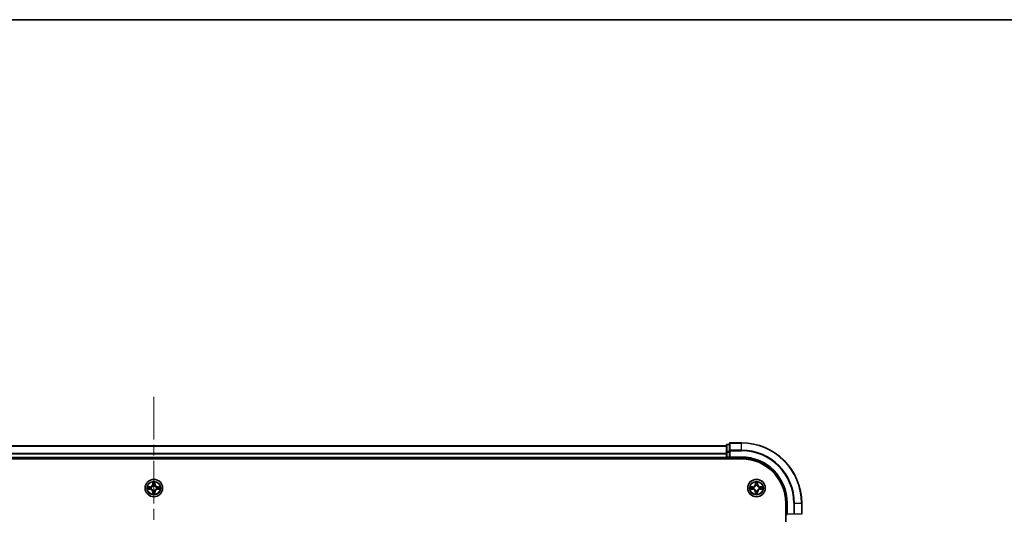
# Model space of a CAD drawing. Units: millimetres. Extents: x 0 to 10031, y 0 to 1826.
# Drawn here: x 1996 to 2323, y 1662 to 1826 of the extents above; entities that cross this region are included whole.
import ezdxf

# ---------------------------------------------------------------- set-up
doc = ezdxf.new("R2010")
doc.units = ezdxf.units.MM
doc.header["$LTSCALE"] = 2.5
doc.linetypes.add('CHAIN', pattern=[0.3543, 0.2362, -0.0295, 0.0591, -0.0295])
for name, color, linetype, lineweight in [('Border (ISO)', 7, 'Continuous', 35), ('Centerline (ISO)', 131, 'Continuous', 18), ('Visible (ISO)', 7, 'Continuous', 35), ('Visible Narrow (ISO)', 7, 'Continuous', 25)]:
    doc.layers.add(name, color=color, linetype=linetype, lineweight=lineweight)

# ---------------------------------------------------------------- blocks, each defined once
blk = doc.blocks.new('図面枠 tk図枠')
at = {"layer": 'Border (ISO)'}
blk.add_line((14.5, 289), (405.5, 289), dxfattribs=at)

msp = doc.modelspace()

# ---------------------------------------------------------------- linework, layer by layer
at = {"layer": 'Centerline (ISO)', "linetype": 'CHAIN', "ltscale": 23.990969}
msp.add_line((2040.4928, 1701.3366), (2040.4928, 1240.8366), dxfattribs=at)
at = {"layer": 'Visible (ISO)'}
for p, q in [((1850.4928, 1685.0866), (2230.4928, 1685.0866)), ((2230.4928, 1685.2866), (2230.4928, 1683.0452)), ((2230.4928, 1683.0452), (2230.4928, 1681.3866)), ((2231.4928, 1685.5866), (2230.7928, 1685.5866)), ((2231.4928, 1685.7866), (2231.4928, 1683.446)), ((2231.4928, 1683.446), (2231.4928, 1683.0452)), ((2231.4928, 1681.3866), (2231.4928, 1683.0452)), ((2235.4928, 1686.0866), (2231.7928, 1686.0866)), ((1845.4928, 1680.7866), (2235.4928, 1680.7866)), ((1850.4928, 1681.0866), (2230.4928, 1681.0866)), ((2230.4928, 1681.0866), (2230.4928, 1681.3866)), ((2230.4928, 1681.0866), (2230.4928, 1680.7866)), ((2230.7928, 1681.0866), (2231.4928, 1681.0866)), ((2231.4928, 1681.0866), (2231.7928, 1681.3866)), ((2231.4928, 1681.3866), (2231.4928, 1681.0866)), ((2231.4928, 1681.0866), (2235.4928, 1681.0866)), ((2250.1928, 1666.0866), (2250.1928, 1276.0866)), ((2250.4928, 1666.0866), (2250.4928, 1662.0866)), ((2255.4928, 1662.3866), (2255.4928, 1666.0866))]:
    msp.add_line(p, q, dxfattribs=at)
for centre in [(2040.4928, 1671.0866), (2240.4928, 1671.0866)]:
    msp.add_circle(centre, 2.9, dxfattribs=at)
for centre, radius, start, end in [((2230.7928, 1685.2866), 0.3, 90, 180), ((2231.7928, 1685.7866), 0.3, 90, 180), ((2235.4928, 1666.0866), 20, 0, 90), ((2230.7928, 1681.3866), 0.3, 180, 270), ((2235.4928, 1666.0866), 15, 0, 90), ((2235.4928, 1666.0866), 14.7, 0, 90), ((2040.4928, 1671.0866), 1.2295, 169.186733, 169.187283), ((2040.4928, 1671.0866), 1.2295, 190.812717, 190.813267), ((2040.4928, 1671.0866), 1.2295, 167.061604, 167.063405), ((2040.4928, 1671.0866), 1.2295, 192.936595, 192.938396), ((2040.4928, 1671.0866), 1.2295, 102.936595, 102.938396), ((2040.4928, 1671.0866), 1.2295, 257.061604, 257.063405), ((2040.4928, 1671.0866), 1.2295, 100.812717, 100.813267), ((2040.4928, 1671.0866), 1.2295, 259.186733, 259.187283), ((2040.4928, 1671.0866), 1.2295, 79.186733, 79.187283), ((2040.4928, 1671.0866), 1.2295, 280.812717, 280.813267), ((2040.4928, 1671.0866), 1.2295, 77.061604, 77.063405), ((2040.4928, 1671.0866), 1.2295, 282.936595, 282.938396), ((2040.4928, 1671.0866), 1.2295, 12.936595, 12.938396), ((2040.4928, 1671.0866), 1.2295, 347.061604, 347.063405), ((2040.4928, 1671.0866), 1.2295, 10.812717, 10.813267), ((2040.4928, 1671.0866), 1.2295, 349.186733, 349.187283), ((2240.4928, 1671.0866), 1.2295, 169.186733, 169.187283), ((2240.4928, 1671.0866), 1.2295, 190.812717, 190.813267), ((2240.4928, 1671.0866), 1.2295, 167.061604, 167.063405), ((2240.4928, 1671.0866), 1.2295, 192.936595, 192.938396), ((2240.4928, 1671.0866), 1.2295, 102.936595, 102.938396), ((2240.4928, 1671.0866), 1.2295, 257.061604, 257.063405), ((2240.4928, 1671.0866), 1.2295, 100.812717, 100.813267), ((2240.4928, 1671.0866), 1.2295, 259.186733, 259.187283), ((2240.4928, 1671.0866), 1.2295, 79.186733, 79.187283), ((2240.4928, 1671.0866), 1.2295, 280.812717, 280.813267), ((2240.4928, 1671.0866), 1.2295, 77.061604, 77.063405), ((2240.4928, 1671.0866), 1.2295, 282.936595, 282.938396), ((2240.4928, 1671.0866), 1.2295, 12.936595, 12.938396), ((2240.4928, 1671.0866), 1.2295, 347.061604, 347.063405), ((2240.4928, 1671.0866), 1.2295, 10.812717, 10.813267), ((2240.4928, 1671.0866), 1.2295, 349.186733, 349.187283)]:
    msp.add_arc(centre, radius, start, end, dxfattribs=at)
for points, knots in [([(2040.1922, 1672.8453), (2040.1902, 1672.9266), (2040.1442, 1673.0178), (2040.1032, 1673.1074), (2040.1028, 1673.1083), (2040.1023, 1673.1093)], [0, 0, 0, 0, 0.0320559737, 0.0320559737, 0.0323943032, 0.0323943032, 0.0323943032, 0.0323943032]), ([(2040.1023, 1673.1093), (2040.1026, 1673.1082), (2040.1028, 1673.1072), (2040.1049, 1673.0968), (2040.1069, 1673.0874), (2040.1089, 1673.078)], [-0.03239430317, -0.03239430317, -0.03239430317, -0.03239430317, -0.03205597372, -0.03205597372, -0.02897275834, -0.02897275834, -0.02897275834, -0.02897275834]), ([(2040.8832, 1673.1093), (2040.8828, 1673.1083), (2040.8824, 1673.1074), (2040.8816, 1673.1058), (2040.8813, 1673.1051), (2040.881, 1673.1045)], [-0.000338329447, -0.000338329447, -0.000338329447, -0.000338329447, 0, 0, 0.000241517914, 0.000241517914, 0.000241517914, 0.000241517914]), ([(2040.8821, 1673.1041), (2040.8823, 1673.1048), (2040.8824, 1673.1055), (2040.8828, 1673.1072), (2040.883, 1673.1082), (2040.8832, 1673.1093)], [-0.000230599076, -0.000230599076, -0.000230599076, -0.000230599076, 0, 0, 0.000338329447, 0.000338329447, 0.000338329447, 0.000338329447]), ([(2240.1922, 1672.8453), (2240.1902, 1672.9266), (2240.1442, 1673.0178), (2240.1032, 1673.1074), (2240.1028, 1673.1083), (2240.1023, 1673.1093)], [0, 0, 0, 0, 0.0320559737, 0.0320559737, 0.0323943032, 0.0323943032, 0.0323943032, 0.0323943032]), ([(2240.1023, 1673.1093), (2240.1026, 1673.1082), (2240.1028, 1673.1072), (2240.1049, 1673.0968), (2240.1069, 1673.0874), (2240.1089, 1673.078)], [-0.03239430317, -0.03239430317, -0.03239430317, -0.03239430317, -0.03205597372, -0.03205597372, -0.02897275834, -0.02897275834, -0.02897275834, -0.02897275834]), ([(2240.8832, 1673.1093), (2240.8828, 1673.1083), (2240.8824, 1673.1074), (2240.8816, 1673.1058), (2240.8813, 1673.1051), (2240.881, 1673.1045)], [-0.000338329447, -0.000338329447, -0.000338329447, -0.000338329447, 0, 0, 0.000241517914, 0.000241517914, 0.000241517914, 0.000241517914]), ([(2240.8821, 1673.1041), (2240.8823, 1673.1048), (2240.8824, 1673.1055), (2240.8828, 1673.1072), (2240.883, 1673.1082), (2240.8832, 1673.1093)], [-0.000230599076, -0.000230599076, -0.000230599076, -0.000230599076, 0, 0, 0.000338329447, 0.000338329447, 0.000338329447, 0.000338329447]), ([(2038.4753, 1671.4759), (2038.4746, 1671.4761), (2038.4738, 1671.4762), (2038.4721, 1671.4766), (2038.4711, 1671.4768), (2038.4701, 1671.477)], [-0.000230599076, -0.000230599076, -0.000230599076, -0.000230599076, 0, 0, 0.000338329447, 0.000338329447, 0.000338329447, 0.000338329447]), ([(2038.4701, 1671.477), (2038.471, 1671.4766), (2038.4719, 1671.4761), (2038.4735, 1671.4754), (2038.4742, 1671.4751), (2038.4749, 1671.4748)], [-0.000338329447, -0.000338329447, -0.000338329447, -0.000338329447, 0, 0, 0.000241517914, 0.000241517914, 0.000241517914, 0.000241517914]), ([(2038.7341, 1670.786), (2038.6527, 1670.784), (2038.5615, 1670.738), (2038.4719, 1670.697), (2038.471, 1670.6965), (2038.4701, 1670.6961)], [0, 0, 0, 0, 0.0320559737, 0.0320559737, 0.0323943032, 0.0323943032, 0.0323943032, 0.0323943032]), ([(2038.4701, 1670.6961), (2038.4711, 1670.6963), (2038.4721, 1670.6965), (2038.4825, 1670.6987), (2038.4919, 1670.7007), (2038.5014, 1670.7027)], [-0.03239430317, -0.03239430317, -0.03239430317, -0.03239430317, -0.03205597372, -0.03205597372, -0.02897275834, -0.02897275834, -0.02897275834, -0.02897275834]), ([(2042.2515, 1671.3871), (2042.3329, 1671.3891), (2042.4241, 1671.4351), (2042.5136, 1671.4761), (2042.5146, 1671.4766), (2042.5155, 1671.477)], [0, 0, 0, 0, 0.0320559737, 0.0320559737, 0.0323943032, 0.0323943032, 0.0323943032, 0.0323943032]), ([(2042.5155, 1671.477), (2042.5145, 1671.4768), (2042.5134, 1671.4766), (2042.503, 1671.4744), (2042.4936, 1671.4724), (2042.4842, 1671.4704)], [-0.03239430317, -0.03239430317, -0.03239430317, -0.03239430317, -0.03205597372, -0.03205597372, -0.02897275834, -0.02897275834, -0.02897275834, -0.02897275834]), ([(2042.5103, 1670.6972), (2042.511, 1670.6971), (2042.5117, 1670.6969), (2042.5134, 1670.6965), (2042.5145, 1670.6963), (2042.5155, 1670.6961)], [-0.000230599076, -0.000230599076, -0.000230599076, -0.000230599076, 0, 0, 0.000338329447, 0.000338329447, 0.000338329447, 0.000338329447]), ([(2042.5155, 1670.6961), (2042.5146, 1670.6965), (2042.5136, 1670.697), (2042.512, 1670.6977), (2042.5114, 1670.698), (2042.5107, 1670.6983)], [-0.000338329447, -0.000338329447, -0.000338329447, -0.000338329447, 0, 0, 0.000241517914, 0.000241517914, 0.000241517914, 0.000241517914]), ([(2238.4753, 1671.4759), (2238.4746, 1671.4761), (2238.4738, 1671.4762), (2238.4721, 1671.4766), (2238.4711, 1671.4768), (2238.4701, 1671.477)], [-0.000230599076, -0.000230599076, -0.000230599076, -0.000230599076, 0, 0, 0.000338329447, 0.000338329447, 0.000338329447, 0.000338329447]), ([(2238.4701, 1671.477), (2238.471, 1671.4766), (2238.4719, 1671.4761), (2238.4735, 1671.4754), (2238.4742, 1671.4751), (2238.4749, 1671.4748)], [-0.000338329447, -0.000338329447, -0.000338329447, -0.000338329447, 0, 0, 0.000241517914, 0.000241517914, 0.000241517914, 0.000241517914]), ([(2238.7341, 1670.786), (2238.6527, 1670.784), (2238.5615, 1670.738), (2238.4719, 1670.697), (2238.471, 1670.6965), (2238.4701, 1670.6961)], [0, 0, 0, 0, 0.0320559737, 0.0320559737, 0.0323943032, 0.0323943032, 0.0323943032, 0.0323943032]), ([(2238.4701, 1670.6961), (2238.4711, 1670.6963), (2238.4721, 1670.6965), (2238.4825, 1670.6987), (2238.4919, 1670.7007), (2238.5014, 1670.7027)], [-0.03239430317, -0.03239430317, -0.03239430317, -0.03239430317, -0.03205597372, -0.03205597372, -0.02897275834, -0.02897275834, -0.02897275834, -0.02897275834]), ([(2242.2515, 1671.3871), (2242.3329, 1671.3891), (2242.4241, 1671.4351), (2242.5136, 1671.4761), (2242.5146, 1671.4766), (2242.5155, 1671.477)], [0, 0, 0, 0, 0.0320559737, 0.0320559737, 0.0323943032, 0.0323943032, 0.0323943032, 0.0323943032]), ([(2242.5155, 1671.477), (2242.5145, 1671.4768), (2242.5134, 1671.4766), (2242.503, 1671.4744), (2242.4936, 1671.4724), (2242.4842, 1671.4704)], [-0.03239430317, -0.03239430317, -0.03239430317, -0.03239430317, -0.03205597372, -0.03205597372, -0.02897275834, -0.02897275834, -0.02897275834, -0.02897275834]), ([(2242.5103, 1670.6972), (2242.511, 1670.6971), (2242.5117, 1670.6969), (2242.5134, 1670.6965), (2242.5145, 1670.6963), (2242.5155, 1670.6961)], [-0.000230599076, -0.000230599076, -0.000230599076, -0.000230599076, 0, 0, 0.000338329447, 0.000338329447, 0.000338329447, 0.000338329447]), ([(2242.5155, 1670.6961), (2242.5146, 1670.6965), (2242.5136, 1670.697), (2242.512, 1670.6977), (2242.5114, 1670.698), (2242.5107, 1670.6983)], [-0.000338329447, -0.000338329447, -0.000338329447, -0.000338329447, 0, 0, 0.000241517914, 0.000241517914, 0.000241517914, 0.000241517914]), ([(2040.1034, 1669.069), (2040.1033, 1669.0683), (2040.1031, 1669.0676), (2040.1028, 1669.0659), (2040.1026, 1669.0649), (2040.1023, 1669.0638)], [-0.000230599076, -0.000230599076, -0.000230599076, -0.000230599076, 0, 0, 0.000338329447, 0.000338329447, 0.000338329447, 0.000338329447]), ([(2040.1023, 1669.0638), (2040.1028, 1669.0648), (2040.1032, 1669.0657), (2040.1039, 1669.0673), (2040.1042, 1669.068), (2040.1046, 1669.0686)], [-0.000338329447, -0.000338329447, -0.000338329447, -0.000338329447, 0, 0, 0.000241517914, 0.000241517914, 0.000241517914, 0.000241517914]), ([(2040.7933, 1669.3278), (2040.7954, 1669.2465), (2040.8413, 1669.1553), (2040.8824, 1669.0657), (2040.8828, 1669.0648), (2040.8832, 1669.0638)], [0, 0, 0, 0, 0.0320559737, 0.0320559737, 0.0323943032, 0.0323943032, 0.0323943032, 0.0323943032]), ([(2040.8832, 1669.0638), (2040.883, 1669.0649), (2040.8828, 1669.0659), (2040.8806, 1669.0763), (2040.8786, 1669.0857), (2040.8767, 1669.0951)], [-0.03239430317, -0.03239430317, -0.03239430317, -0.03239430317, -0.03205597372, -0.03205597372, -0.02897275834, -0.02897275834, -0.02897275834, -0.02897275834]), ([(2240.1034, 1669.069), (2240.1033, 1669.0683), (2240.1031, 1669.0676), (2240.1028, 1669.0659), (2240.1026, 1669.0649), (2240.1023, 1669.0638)], [-0.000230599076, -0.000230599076, -0.000230599076, -0.000230599076, 0, 0, 0.000338329447, 0.000338329447, 0.000338329447, 0.000338329447]), ([(2240.1023, 1669.0638), (2240.1028, 1669.0648), (2240.1032, 1669.0657), (2240.1039, 1669.0673), (2240.1042, 1669.068), (2240.1046, 1669.0686)], [-0.000338329447, -0.000338329447, -0.000338329447, -0.000338329447, 0, 0, 0.000241517914, 0.000241517914, 0.000241517914, 0.000241517914]), ([(2240.7933, 1669.3278), (2240.7954, 1669.2465), (2240.8413, 1669.1553), (2240.8824, 1669.0657), (2240.8828, 1669.0648), (2240.8832, 1669.0638)], [0, 0, 0, 0, 0.0320559737, 0.0320559737, 0.0323943032, 0.0323943032, 0.0323943032, 0.0323943032]), ([(2240.8832, 1669.0638), (2240.883, 1669.0649), (2240.8828, 1669.0659), (2240.8806, 1669.0763), (2240.8786, 1669.0857), (2240.8767, 1669.0951)], [-0.03239430317, -0.03239430317, -0.03239430317, -0.03239430317, -0.03205597372, -0.03205597372, -0.02897275834, -0.02897275834, -0.02897275834, -0.02897275834])]:
    msp.add_open_spline(points, degree=3, knots=knots, dxfattribs=at)
for points in [[(2040.1089, 1673.078), (2040.1275, 1672.9894), (2040.1462, 1672.8996), (2040.1471, 1672.8189)], [(2240.1089, 1673.078), (2240.1275, 1672.9894), (2240.1462, 1672.8996), (2240.1471, 1672.8189)], [(2038.5014, 1670.7027), (2038.5899, 1670.7213), (2038.6798, 1670.7399), (2038.7604, 1670.7409)], [(2042.4842, 1671.4704), (2042.3956, 1671.4518), (2042.3058, 1671.4332), (2042.2252, 1671.4323)], [(2238.5014, 1670.7027), (2238.5899, 1670.7213), (2238.6798, 1670.7399), (2238.7604, 1670.7409)], [(2242.4842, 1671.4704), (2242.3956, 1671.4518), (2242.3058, 1671.4332), (2242.2252, 1671.4323)], [(2040.8767, 1669.0951), (2040.8581, 1669.1837), (2040.8394, 1669.2735), (2040.8385, 1669.3542)], [(2240.8767, 1669.0951), (2240.8581, 1669.1837), (2240.8394, 1669.2735), (2240.8385, 1669.3542)]]:
    msp.add_open_spline(points, degree=3, dxfattribs=at)
at = {"layer": 'Visible Narrow (ISO)'}
for p, q in [((1850.4928, 1685.0402), (2230.4928, 1685.0402)), ((2230.4928, 1683.0452), (2230.7928, 1683.0452)), ((2230.7928, 1685.5866), (2230.7928, 1685.517)), ((2230.7928, 1683.2757), (2230.7928, 1685.517)), ((2230.7928, 1685.517), (2231.4928, 1685.517)), ((2230.7928, 1683.2757), (2230.7928, 1683.0452)), ((2231.4928, 1683.2757), (2230.7928, 1683.2757)), ((2230.7928, 1681.3866), (2230.7928, 1683.0452)), ((2230.7928, 1683.0452), (2231.4928, 1683.0452)), ((2231.4928, 1683.446), (2231.7928, 1683.446)), ((2231.7928, 1686.0866), (2231.7928, 1686.017)), ((2231.7928, 1683.6765), (2231.7928, 1686.017)), ((2231.7928, 1686.017), (2235.4928, 1686.017)), ((2231.7928, 1683.6765), (2231.7928, 1683.446)), ((2235.4928, 1683.6765), (2231.7928, 1683.6765)), ((2231.7928, 1683.446), (2235.4928, 1683.446)), ((2231.7928, 1681.3866), (2231.7928, 1683.446)), ((2235.4928, 1686.017), (2235.4928, 1686.0866)), ((2235.4928, 1683.6765), (2235.4928, 1686.017)), ((2235.4928, 1683.6765), (2235.4928, 1683.446)), ((1850.4928, 1682.6465), (2230.4928, 1682.6465)), ((1850.4928, 1682.4929), (2230.4928, 1682.4929)), ((1850.4928, 1681.3866), (2230.4928, 1681.3866)), ((2230.4928, 1681.3866), (2230.7928, 1681.3866)), ((2230.7928, 1681.3866), (2230.7928, 1681.0866)), ((2231.4928, 1681.3866), (2230.7928, 1681.3866)), ((2230.7928, 1680.7866), (2230.7928, 1681.0866)), ((2235.4928, 1681.3866), (2231.7928, 1681.3866)), ((2235.4928, 1681.3866), (2235.4928, 1681.0866)), ((2040.1023, 1673.1093), (2040.0887, 1672.3298)), ((2040.8968, 1672.3298), (2040.8832, 1673.1093)), ((2240.1023, 1673.1093), (2240.0887, 1672.3298)), ((2240.8968, 1672.3298), (2240.8832, 1673.1093)), ((2039.2496, 1671.4906), (2038.4701, 1671.477)), ((2038.4701, 1670.6961), (2039.2496, 1670.6825)), ((2038.7604, 1671.4323), (2039.2505, 1671.4408)), ((2039.2505, 1670.7323), (2038.7604, 1670.7409)), ((2039.2517, 1671.3682), (2038.9498, 1671.4168)), ((2038.9498, 1670.7563), (2039.2517, 1670.8049)), ((2039.2505, 1671.4408), (2039.2496, 1671.4906)), ((2039.2505, 1670.7323), (2039.2496, 1670.6825)), ((2039.2505, 1671.4408), (2039.2517, 1671.3682)), ((2039.2505, 1670.7323), (2039.2517, 1670.8049)), ((2039.5559, 1671.3331), (2039.5765, 1671.3277)), ((2039.5765, 1670.8455), (2039.5559, 1670.84)), ((2040.1385, 1672.3289), (2040.0887, 1672.3298)), ((2040.1385, 1669.8442), (2040.0887, 1669.8434)), ((2040.0887, 1669.8434), (2040.1023, 1669.0638)), ((2040.1385, 1672.3289), (2040.1471, 1672.8189)), ((2040.1385, 1672.3289), (2040.2112, 1672.3276)), ((2040.1385, 1669.8442), (2040.2112, 1669.8455)), ((2040.1471, 1669.3542), (2040.1385, 1669.8442)), ((2040.1625, 1672.6295), (2040.2112, 1672.3276)), ((2040.2112, 1669.8455), (2040.1625, 1669.5436)), ((2040.2517, 1672.0028), (2040.2463, 1672.0235)), ((2040.2463, 1670.1496), (2040.2517, 1670.1703)), ((2040.7393, 1672.0235), (2040.7339, 1672.0028)), ((2040.7339, 1670.1703), (2040.7393, 1670.1496)), ((2040.7744, 1672.3276), (2040.823, 1672.6295)), ((2040.847, 1672.3289), (2040.7744, 1672.3276)), ((2040.823, 1669.5436), (2040.7744, 1669.8455)), ((2040.847, 1669.8442), (2040.7744, 1669.8455)), ((2040.8385, 1672.8189), (2040.847, 1672.3289)), ((2040.847, 1669.8442), (2040.8385, 1669.3542)), ((2040.847, 1672.3289), (2040.8968, 1672.3298)), ((2040.847, 1669.8442), (2040.8968, 1669.8434)), ((2040.8832, 1669.0638), (2040.8968, 1669.8434)), ((2041.4091, 1671.3277), (2041.4297, 1671.3331)), ((2041.4297, 1670.84), (2041.4091, 1670.8455)), ((2041.7351, 1671.4408), (2041.7338, 1671.3682)), ((2042.0357, 1671.4168), (2041.7338, 1671.3682)), ((2041.7338, 1670.8049), (2042.0357, 1670.7563)), ((2041.7351, 1670.7323), (2041.7338, 1670.8049)), ((2041.7351, 1671.4408), (2041.736, 1671.4906)), ((2041.7351, 1671.4408), (2042.2252, 1671.4323)), ((2042.2252, 1670.7409), (2041.7351, 1670.7323)), ((2041.7351, 1670.7323), (2041.736, 1670.6825)), ((2042.5155, 1671.477), (2041.736, 1671.4906)), ((2041.736, 1670.6825), (2042.5155, 1670.6961)), ((2239.2496, 1671.4906), (2238.4701, 1671.477)), ((2238.4701, 1670.6961), (2239.2496, 1670.6825)), ((2238.7604, 1671.4323), (2239.2505, 1671.4408)), ((2239.2505, 1670.7323), (2238.7604, 1670.7409)), ((2239.2517, 1671.3682), (2238.9498, 1671.4168)), ((2238.9498, 1670.7563), (2239.2517, 1670.8049)), ((2239.2505, 1671.4408), (2239.2496, 1671.4906)), ((2239.2505, 1670.7323), (2239.2496, 1670.6825)), ((2239.2505, 1671.4408), (2239.2517, 1671.3682)), ((2239.2505, 1670.7323), (2239.2517, 1670.8049)), ((2239.5559, 1671.3331), (2239.5765, 1671.3277)), ((2239.5765, 1670.8455), (2239.5559, 1670.84)), ((2240.1385, 1672.3289), (2240.0887, 1672.3298)), ((2240.1385, 1669.8442), (2240.0887, 1669.8434)), ((2240.0887, 1669.8434), (2240.1023, 1669.0638)), ((2240.1385, 1672.3289), (2240.1471, 1672.8189)), ((2240.1385, 1672.3289), (2240.2112, 1672.3276)), ((2240.1385, 1669.8442), (2240.2112, 1669.8455)), ((2240.1471, 1669.3542), (2240.1385, 1669.8442)), ((2240.1625, 1672.6295), (2240.2112, 1672.3276)), ((2240.2112, 1669.8455), (2240.1625, 1669.5436)), ((2240.2517, 1672.0028), (2240.2463, 1672.0235)), ((2240.2463, 1670.1496), (2240.2517, 1670.1703)), ((2240.7393, 1672.0235), (2240.7339, 1672.0028)), ((2240.7339, 1670.1703), (2240.7393, 1670.1496)), ((2240.7744, 1672.3276), (2240.823, 1672.6295)), ((2240.847, 1672.3289), (2240.7744, 1672.3276)), ((2240.823, 1669.5436), (2240.7744, 1669.8455)), ((2240.847, 1669.8442), (2240.7744, 1669.8455)), ((2240.8385, 1672.8189), (2240.847, 1672.3289)), ((2240.847, 1669.8442), (2240.8385, 1669.3542)), ((2240.847, 1672.3289), (2240.8968, 1672.3298)), ((2240.847, 1669.8442), (2240.8968, 1669.8434)), ((2240.8832, 1669.0638), (2240.8968, 1669.8434)), ((2241.4091, 1671.3277), (2241.4297, 1671.3331)), ((2241.4297, 1670.84), (2241.4091, 1670.8455)), ((2241.7351, 1671.4408), (2241.7338, 1671.3682)), ((2242.0357, 1671.4168), (2241.7338, 1671.3682)), ((2241.7338, 1670.8049), (2242.0357, 1670.7563)), ((2241.7351, 1670.7323), (2241.7338, 1670.8049)), ((2241.7351, 1671.4408), (2241.736, 1671.4906)), ((2241.7351, 1671.4408), (2242.2252, 1671.4323)), ((2242.2252, 1670.7409), (2241.7351, 1670.7323)), ((2241.7351, 1670.7323), (2241.736, 1670.6825)), ((2242.5155, 1671.477), (2241.736, 1671.4906)), ((2241.736, 1670.6825), (2242.5155, 1670.6961)), ((2250.7928, 1666.0866), (2250.4928, 1666.0866)), ((2250.7928, 1662.3866), (2250.7928, 1666.0866)), ((2252.8523, 1666.0866), (2252.8523, 1662.3866)), ((2253.0827, 1666.0866), (2252.8523, 1666.0866)), ((2253.0827, 1662.3866), (2253.0827, 1666.0866)), ((2253.0827, 1666.0866), (2255.4232, 1666.0866)), ((2255.4232, 1666.0866), (2255.4232, 1662.3866)), ((2255.4232, 1666.0866), (2255.4928, 1666.0866)), ((2252.8523, 1662.3866), (2250.7928, 1662.3866)), ((2255.4232, 1662.3866), (2253.0827, 1662.3866))]:
    msp.add_line(p, q, dxfattribs=at)
for centre, radius in [((2040.4928, 1671.0866), 2.8677), ((2040.4928, 1671.0866), 2.3092), ((2040.4928, 1671.0866), 2.1415), ((2240.4928, 1671.0866), 2.8677), ((2240.4928, 1671.0866), 2.3092), ((2240.4928, 1671.0866), 2.1415)]:
    msp.add_circle(centre, radius, dxfattribs=at)
for centre, radius, start, end in [((2235.4928, 1666.0866), 19.9305, 0, 90), ((2235.4928, 1666.0866), 17.59, 0, 90), ((2235.4928, 1666.0866), 17.3595, 0, 90), ((2235.4928, 1666.0866), 15.3, 0, 90), ((2040.4928, 1671.0866), 2.0601, 79.074582, 100.925418), ((2240.4928, 1671.0866), 2.0601, 79.074582, 100.925418), ((2040.4928, 1671.0866), 2.0601, 169.074582, 190.925418), ((2040.4928, 1671.0866), 1.6122, 169.692479, 190.307521), ((2039.2347, 1672.3447), 0.8542, 271, 359), ((2039.2347, 1669.8284), 0.8542, 1, 89), ((2039.2347, 1672.3447), 0.904, 271, 359), ((2039.2347, 1669.8284), 0.904, 1, 89), ((2040.4928, 1671.0866), 0.9688, 165.258044, 194.741956), ((2040.4928, 1671.0866), 0.9475, 165.258044, 194.741956), ((2040.4928, 1671.0866), 1.6122, 79.692479, 100.307521), ((2040.4928, 1671.0866), 0.9688, 75.258044, 104.741956), ((2040.4928, 1671.0866), 0.9688, 255.258044, 284.741956), ((2040.4928, 1671.0866), 0.9475, 75.258044, 104.741956), ((2040.4928, 1671.0866), 0.9475, 255.258044, 284.741956), ((2041.7509, 1672.3447), 0.904, 181, 269), ((2041.7509, 1669.8284), 0.904, 91, 179), ((2041.7509, 1672.3447), 0.8542, 181, 269), ((2041.7509, 1669.8284), 0.8542, 91, 179), ((2040.4928, 1671.0866), 0.9475, 345.258044, 14.741956), ((2040.4928, 1671.0866), 0.9688, 345.258044, 14.741956), ((2040.4928, 1671.0866), 1.6122, 349.692479, 10.307521), ((2040.4928, 1671.0866), 2.0601, 349.074582, 10.925418), ((2240.4928, 1671.0866), 2.0601, 169.074582, 190.925418), ((2240.4928, 1671.0866), 1.6122, 169.692479, 190.307521), ((2239.2347, 1672.3447), 0.8542, 271, 359), ((2239.2347, 1669.8284), 0.8542, 1, 89), ((2239.2347, 1672.3447), 0.904, 271, 359), ((2239.2347, 1669.8284), 0.904, 1, 89), ((2240.4928, 1671.0866), 0.9688, 165.258044, 194.741956), ((2240.4928, 1671.0866), 0.9475, 165.258044, 194.741956), ((2240.4928, 1671.0866), 1.6122, 79.692479, 100.307521), ((2240.4928, 1671.0866), 0.9688, 75.258044, 104.741956), ((2240.4928, 1671.0866), 0.9688, 255.258044, 284.741956), ((2240.4928, 1671.0866), 0.9475, 75.258044, 104.741956), ((2240.4928, 1671.0866), 0.9475, 255.258044, 284.741956), ((2241.7509, 1672.3447), 0.904, 181, 269), ((2241.7509, 1669.8284), 0.904, 91, 179), ((2241.7509, 1672.3447), 0.8542, 181, 269), ((2241.7509, 1669.8284), 0.8542, 91, 179), ((2240.4928, 1671.0866), 0.9475, 345.258044, 14.741956), ((2240.4928, 1671.0866), 0.9688, 345.258044, 14.741956), ((2240.4928, 1671.0866), 1.6122, 349.692479, 10.307521), ((2240.4928, 1671.0866), 2.0601, 349.074582, 10.925418), ((2040.4928, 1671.0866), 2.0601, 259.074582, 280.925418), ((2040.4928, 1671.0866), 1.6122, 259.692479, 280.307521), ((2240.4928, 1671.0866), 2.0601, 259.074582, 280.925418), ((2240.4928, 1671.0866), 1.6122, 259.692479, 280.307521)]:
    msp.add_arc(centre, radius, start, end, dxfattribs=at)
for centre, major_axis, ratio, start_param, end_param in [((2230.7928, 1685.2866), (-0.3, 0), 0.76822128, 4.71238898, 6.28318531), ((2230.7928, 1683.0452), (-0.3, 0), 0.76822128, 4.71238898, 6.28318531), ((2231.7928, 1685.7866), (-0.3, 0), 0.76822128, 4.71238898, 6.28318531), ((2231.7928, 1683.446), (-0.3, 0), 0.76822128, 4.71238898, 6.28318531), ((2038.7613, 1671.3824), (0.002, 0.05), 0.54850665, 0.10442473, 1.4996069), ((2038.7613, 1670.7907), (0.002, -0.05), 0.54850665, 4.7835784, 6.17876057), ((2038.5599, 1671.3974), (0.4402, 0.0019), 0.08673359, 0.48228184, 1.09753772), ((2038.5599, 1670.7757), (0.4402, -0.0019), 0.08673359, 5.18564759, 5.80090347), ((2038.9507, 1671.367), (0.008, 0.0494), 0.89574018, 0.19731949, 1.55274262), ((2038.9507, 1670.8061), (0.008, -0.0494), 0.89574018, 4.73044269, 6.08586581), ((2039.2526, 1671.3184), (0.008, 0.0494), 0.89572054, 0.1973017, 1.54834765), ((2039.2526, 1670.8547), (0.008, -0.0494), 0.89572054, 4.73483766, 6.08588361), ((2039.5992, 1671.3217), (-0.0091, 0.0492), 0.87684641, 0.18229136, 1.17990219), ((2039.5992, 1670.8514), (-0.0091, -0.0492), 0.87684642, 5.10328313, 6.10089396), ((2039.5992, 1671.3217), (-0.0149, 0.0477), 0.41070123, 0.09573579, 1.31868747), ((2039.5992, 1670.8514), (-0.0149, -0.0477), 0.41070123, 4.96449783, 6.18744952), ((2040.1969, 1672.8181), (-0.05, -0.002), 0.54850665, 4.7835784, 6.17876057), ((2040.182, 1673.0194), (0.0019, 0.4402), 0.08673359, 2.04405494, 2.65931081), ((2040.2123, 1672.6286), (-0.0494, -0.008), 0.89574018, 4.73044269, 6.08586581), ((2040.2577, 1671.9801), (-0.0492, 0.0091), 0.87684642, 5.10328313, 6.10089396), ((2040.2577, 1671.9801), (-0.0477, 0.0149), 0.41070123, 4.96449783, 6.18744952), ((2040.2577, 1670.193), (-0.0492, -0.0091), 0.87684641, 0.18229136, 1.17990219), ((2040.2577, 1670.193), (-0.0477, -0.0149), 0.41070123, 0.09573579, 1.31868747), ((2040.261, 1672.3267), (-0.0494, -0.008), 0.89572054, 4.73483766, 6.08588361), ((2040.261, 1669.8464), (-0.0494, 0.008), 0.89572054, 0.1973017, 1.54834765), ((2040.7246, 1672.3267), (0.0494, -0.008), 0.89572054, 0.1973017, 1.54834765), ((2040.7246, 1669.8464), (0.0494, 0.008), 0.89572054, 4.73483766, 6.08588361), ((2040.7279, 1671.9801), (0.0477, 0.0149), 0.41070123, 0.09573579, 1.31868747), ((2040.7279, 1670.193), (0.0477, -0.0149), 0.41070123, 4.96449783, 6.18744952), ((2040.7279, 1671.9801), (0.0492, 0.0091), 0.87684641, 0.18229136, 1.17990219), ((2040.7279, 1670.193), (0.0492, -0.0091), 0.87684642, 5.10328313, 6.10089396), ((2040.7732, 1672.6286), (0.0494, -0.008), 0.89574018, 0.19731949, 1.55274262), ((2040.7887, 1672.8181), (0.05, -0.002), 0.54850665, 0.10442473, 1.4996069), ((2040.8036, 1673.0194), (0.0019, -0.4402), 0.08673359, 0.48228184, 1.09753772), ((2041.3864, 1671.3217), (0.0091, 0.0492), 0.87684642, 5.10328313, 6.10089396), ((2041.3864, 1671.3217), (0.0149, 0.0477), 0.41070123, 4.96449783, 6.18744952), ((2041.3864, 1670.8514), (0.0149, -0.0477), 0.41070123, 0.09573579, 1.31868747), ((2041.3864, 1670.8514), (0.0091, -0.0492), 0.87684641, 0.18229136, 1.17990219), ((2041.733, 1671.3184), (-0.008, 0.0494), 0.89572054, 4.73483766, 6.08588361), ((2041.733, 1670.8547), (-0.008, -0.0494), 0.89572054, 0.1973017, 1.54834765), ((2042.4257, 1671.3974), (0.4402, -0.0019), 0.08673359, 2.04405494, 2.65931081), ((2042.0349, 1671.367), (-0.008, 0.0494), 0.89574018, 4.73044269, 6.08586581), ((2042.0349, 1670.8061), (-0.008, -0.0494), 0.89574018, 0.19731949, 1.55274262), ((2042.4257, 1670.7757), (0.4402, 0.0019), 0.08673359, 3.62387449, 4.23913037), ((2042.2243, 1671.3824), (-0.002, 0.05), 0.54850665, 4.7835784, 6.17876057), ((2042.2243, 1670.7907), (-0.002, -0.05), 0.54850665, 0.10442473, 1.4996069), ((2238.7613, 1671.3824), (0.002, 0.05), 0.54850665, 0.10442473, 1.4996069), ((2238.7613, 1670.7907), (0.002, -0.05), 0.54850665, 4.7835784, 6.17876057), ((2238.5599, 1671.3974), (0.4402, 0.0019), 0.08673359, 0.48228184, 1.09753772), ((2238.5599, 1670.7757), (0.4402, -0.0019), 0.08673359, 5.18564759, 5.80090347), ((2238.9507, 1671.367), (0.008, 0.0494), 0.89574018, 0.19731949, 1.55274262), ((2238.9507, 1670.8061), (0.008, -0.0494), 0.89574018, 4.73044269, 6.08586581), ((2239.2526, 1671.3184), (0.008, 0.0494), 0.89572054, 0.1973017, 1.54834765), ((2239.2526, 1670.8547), (0.008, -0.0494), 0.89572054, 4.73483766, 6.08588361), ((2239.5992, 1671.3217), (-0.0091, 0.0492), 0.87684641, 0.18229136, 1.17990219), ((2239.5992, 1670.8514), (-0.0091, -0.0492), 0.87684642, 5.10328313, 6.10089396), ((2239.5992, 1671.3217), (-0.0149, 0.0477), 0.41070123, 0.09573579, 1.31868747), ((2239.5992, 1670.8514), (-0.0149, -0.0477), 0.41070123, 4.96449783, 6.18744952), ((2240.1969, 1672.8181), (-0.05, -0.002), 0.54850665, 4.7835784, 6.17876057), ((2240.182, 1673.0194), (0.0019, 0.4402), 0.08673359, 2.04405494, 2.65931081), ((2240.2123, 1672.6286), (-0.0494, -0.008), 0.89574018, 4.73044269, 6.08586581), ((2240.2577, 1671.9801), (-0.0492, 0.0091), 0.87684642, 5.10328313, 6.10089396), ((2240.2577, 1671.9801), (-0.0477, 0.0149), 0.41070123, 4.96449783, 6.18744952), ((2240.2577, 1670.193), (-0.0492, -0.0091), 0.87684641, 0.18229136, 1.17990219), ((2240.2577, 1670.193), (-0.0477, -0.0149), 0.41070123, 0.09573579, 1.31868747), ((2240.261, 1672.3267), (-0.0494, -0.008), 0.89572054, 4.73483766, 6.08588361), ((2240.261, 1669.8464), (-0.0494, 0.008), 0.89572054, 0.1973017, 1.54834765), ((2240.7246, 1672.3267), (0.0494, -0.008), 0.89572054, 0.1973017, 1.54834765), ((2240.7246, 1669.8464), (0.0494, 0.008), 0.89572054, 4.73483766, 6.08588361), ((2240.7279, 1671.9801), (0.0477, 0.0149), 0.41070123, 0.09573579, 1.31868747), ((2240.7279, 1670.193), (0.0477, -0.0149), 0.41070123, 4.96449783, 6.18744952), ((2240.7279, 1671.9801), (0.0492, 0.0091), 0.87684641, 0.18229136, 1.17990219), ((2240.7279, 1670.193), (0.0492, -0.0091), 0.87684642, 5.10328313, 6.10089396), ((2240.7732, 1672.6286), (0.0494, -0.008), 0.89574018, 0.19731949, 1.55274262), ((2240.7887, 1672.8181), (0.05, -0.002), 0.54850665, 0.10442473, 1.4996069), ((2240.8036, 1673.0194), (0.0019, -0.4402), 0.08673359, 0.48228184, 1.09753772), ((2241.3864, 1671.3217), (0.0091, 0.0492), 0.87684642, 5.10328313, 6.10089396), ((2241.3864, 1671.3217), (0.0149, 0.0477), 0.41070123, 4.96449783, 6.18744952), ((2241.3864, 1670.8514), (0.0149, -0.0477), 0.41070123, 0.09573579, 1.31868747), ((2241.3864, 1670.8514), (0.0091, -0.0492), 0.87684641, 0.18229136, 1.17990219), ((2241.733, 1671.3184), (-0.008, 0.0494), 0.89572054, 4.73483766, 6.08588361), ((2241.733, 1670.8547), (-0.008, -0.0494), 0.89572054, 0.1973017, 1.54834765), ((2242.4257, 1671.3974), (0.4402, -0.0019), 0.08673359, 2.04405494, 2.65931081), ((2242.0349, 1671.367), (-0.008, 0.0494), 0.89574018, 4.73044269, 6.08586581), ((2242.0349, 1670.8061), (-0.008, -0.0494), 0.89574018, 0.19731949, 1.55274262), ((2242.4257, 1670.7757), (0.4402, 0.0019), 0.08673359, 3.62387449, 4.23913037), ((2242.2243, 1671.3824), (-0.002, 0.05), 0.54850665, 4.7835784, 6.17876057), ((2242.2243, 1670.7907), (-0.002, -0.05), 0.54850665, 0.10442473, 1.4996069), ((2040.182, 1669.1537), (0.0019, -0.4402), 0.08673359, 3.62387449, 4.23913037), ((2040.1969, 1669.355), (-0.05, 0.002), 0.54850665, 0.10442473, 1.4996069), ((2040.2123, 1669.5445), (-0.0494, 0.008), 0.89574018, 0.19731949, 1.55274262), ((2040.7732, 1669.5445), (0.0494, 0.008), 0.89574018, 4.73044269, 6.08586581), ((2040.7887, 1669.355), (0.05, 0.002), 0.54850665, 4.7835784, 6.17876057), ((2040.8036, 1669.1537), (0.0019, 0.4402), 0.08673359, 5.18564759, 5.80090347), ((2240.182, 1669.1537), (0.0019, -0.4402), 0.08673359, 3.62387449, 4.23913037), ((2240.1969, 1669.355), (-0.05, 0.002), 0.54850665, 0.10442473, 1.4996069), ((2240.2123, 1669.5445), (-0.0494, 0.008), 0.89574018, 0.19731949, 1.55274262), ((2240.7732, 1669.5445), (0.0494, 0.008), 0.89574018, 4.73044269, 6.08586581), ((2240.7887, 1669.355), (0.05, 0.002), 0.54850665, 4.7835784, 6.17876057), ((2240.8036, 1669.1537), (0.0019, 0.4402), 0.08673359, 5.18564759, 5.80090347)]:
    msp.add_ellipse(centre, major_axis=major_axis, ratio=ratio, start_param=start_param, end_param=end_param, dxfattribs=at)
for points in [[(2040.881, 1673.1045), (2040.8407, 1673.0165), (2040.7953, 1672.926), (2040.7933, 1672.8453)], [(2040.8385, 1672.8189), (2040.8395, 1672.9075), (2040.8619, 1673.0072), (2040.8821, 1673.1041)], [(2240.881, 1673.1045), (2240.8407, 1673.0165), (2240.7953, 1672.926), (2240.7933, 1672.8453)], [(2240.8385, 1672.8189), (2240.8395, 1672.9075), (2240.8619, 1673.0072), (2240.8821, 1673.1041)], [(2038.4749, 1671.4748), (2038.5629, 1671.4344), (2038.6533, 1671.3891), (2038.7341, 1671.3871)], [(2038.7604, 1671.4323), (2038.6718, 1671.4333), (2038.5722, 1671.4557), (2038.4753, 1671.4759)], [(2038.7341, 1671.3871), (2038.8076, 1671.3853), (2038.8681, 1671.3811), (2038.9066, 1671.375)], [(2038.9066, 1670.7981), (2038.8681, 1670.792), (2038.8076, 1670.7879), (2038.7341, 1670.786)], [(2038.9066, 1671.375), (2039.0073, 1671.3589), (2039.1079, 1671.3427), (2039.2086, 1671.3266)], [(2039.2086, 1670.8465), (2039.1079, 1670.8304), (2039.0073, 1670.8142), (2038.9066, 1670.7981)], [(2039.2086, 1671.3266), (2039.3205, 1671.3087), (2039.4347, 1671.3085), (2039.5559, 1671.3331)], [(2039.5559, 1670.84), (2039.4347, 1670.8647), (2039.3205, 1670.8644), (2039.2086, 1670.8465)], [(2039.5825, 1671.3686), (2039.4672, 1671.3483), (2039.3582, 1671.3501), (2039.2517, 1671.3682)], [(2039.2517, 1670.8049), (2039.3582, 1670.8231), (2039.4672, 1670.8248), (2039.5825, 1670.8045)], [(2040.2043, 1672.6727), (2040.1982, 1672.7113), (2040.1941, 1672.7717), (2040.1922, 1672.8453)], [(2040.2527, 1672.3708), (2040.2366, 1672.4714), (2040.2205, 1672.5721), (2040.2043, 1672.6727)], [(2040.2043, 1669.5004), (2040.2205, 1669.601), (2040.2366, 1669.7017), (2040.2527, 1669.8023)], [(2040.2112, 1672.3276), (2040.2293, 1672.2211), (2040.2311, 1672.1121), (2040.2107, 1671.9969)], [(2040.2107, 1670.1762), (2040.2311, 1670.061), (2040.2293, 1669.952), (2040.2112, 1669.8455)], [(2040.2463, 1672.0235), (2040.2709, 1672.1446), (2040.2707, 1672.2589), (2040.2527, 1672.3708)], [(2040.2527, 1669.8023), (2040.2707, 1669.9142), (2040.2709, 1670.0285), (2040.2463, 1670.1496)], [(2040.7328, 1672.3708), (2040.7149, 1672.2589), (2040.7147, 1672.1446), (2040.7393, 1672.0235)], [(2040.7393, 1670.1496), (2040.7147, 1670.0285), (2040.7149, 1669.9142), (2040.7328, 1669.8023)], [(2040.7813, 1672.6727), (2040.7651, 1672.5721), (2040.749, 1672.4714), (2040.7328, 1672.3708)], [(2040.7328, 1669.8023), (2040.749, 1669.7017), (2040.7651, 1669.601), (2040.7813, 1669.5004)], [(2040.7748, 1671.9969), (2040.7545, 1672.1121), (2040.7563, 1672.2211), (2040.7744, 1672.3276)], [(2040.7744, 1669.8455), (2040.7563, 1669.952), (2040.7545, 1670.061), (2040.7748, 1670.1762)], [(2040.7933, 1672.8453), (2040.7915, 1672.7717), (2040.7874, 1672.7113), (2040.7813, 1672.6727)], [(2041.7338, 1671.3682), (2041.6274, 1671.3501), (2041.5184, 1671.3483), (2041.4031, 1671.3686)], [(2041.4031, 1670.8045), (2041.5184, 1670.8248), (2041.6274, 1670.8231), (2041.7338, 1670.8049)], [(2041.4297, 1671.3331), (2041.5508, 1671.3085), (2041.6651, 1671.3087), (2041.777, 1671.3266)], [(2041.777, 1670.8465), (2041.6651, 1670.8644), (2041.5508, 1670.8647), (2041.4297, 1670.84)], [(2041.777, 1671.3266), (2041.8777, 1671.3427), (2041.9783, 1671.3589), (2042.0789, 1671.375)], [(2042.0789, 1670.7981), (2041.9783, 1670.8142), (2041.8777, 1670.8304), (2041.777, 1670.8465)], [(2042.0789, 1671.375), (2042.1175, 1671.3811), (2042.1779, 1671.3853), (2042.2515, 1671.3871)], [(2042.2515, 1670.786), (2042.1779, 1670.7879), (2042.1175, 1670.792), (2042.0789, 1670.7981)], [(2042.2252, 1670.7409), (2042.3138, 1670.7399), (2042.4134, 1670.7174), (2042.5103, 1670.6972)], [(2042.5107, 1670.6983), (2042.4227, 1670.7387), (2042.3322, 1670.784), (2042.2515, 1670.786)], [(2238.4749, 1671.4748), (2238.5629, 1671.4344), (2238.6533, 1671.3891), (2238.7341, 1671.3871)], [(2238.7604, 1671.4323), (2238.6718, 1671.4333), (2238.5722, 1671.4557), (2238.4753, 1671.4759)], [(2238.7341, 1671.3871), (2238.8076, 1671.3853), (2238.8681, 1671.3811), (2238.9066, 1671.375)], [(2238.9066, 1670.7981), (2238.8681, 1670.792), (2238.8076, 1670.7879), (2238.7341, 1670.786)], [(2238.9066, 1671.375), (2239.0073, 1671.3589), (2239.1079, 1671.3427), (2239.2086, 1671.3266)], [(2239.2086, 1670.8465), (2239.1079, 1670.8304), (2239.0073, 1670.8142), (2238.9066, 1670.7981)], [(2239.2086, 1671.3266), (2239.3205, 1671.3087), (2239.4347, 1671.3085), (2239.5559, 1671.3331)], [(2239.5559, 1670.84), (2239.4347, 1670.8647), (2239.3205, 1670.8644), (2239.2086, 1670.8465)], [(2239.5825, 1671.3686), (2239.4672, 1671.3483), (2239.3582, 1671.3501), (2239.2517, 1671.3682)], [(2239.2517, 1670.8049), (2239.3582, 1670.8231), (2239.4672, 1670.8248), (2239.5825, 1670.8045)], [(2240.2043, 1672.6727), (2240.1982, 1672.7113), (2240.1941, 1672.7717), (2240.1922, 1672.8453)], [(2240.2527, 1672.3708), (2240.2366, 1672.4714), (2240.2205, 1672.5721), (2240.2043, 1672.6727)], [(2240.2043, 1669.5004), (2240.2205, 1669.601), (2240.2366, 1669.7017), (2240.2527, 1669.8023)], [(2240.2112, 1672.3276), (2240.2293, 1672.2211), (2240.2311, 1672.1121), (2240.2107, 1671.9969)], [(2240.2107, 1670.1762), (2240.2311, 1670.061), (2240.2293, 1669.952), (2240.2112, 1669.8455)], [(2240.2463, 1672.0235), (2240.2709, 1672.1446), (2240.2707, 1672.2589), (2240.2527, 1672.3708)], [(2240.2527, 1669.8023), (2240.2707, 1669.9142), (2240.2709, 1670.0285), (2240.2463, 1670.1496)], [(2240.7328, 1672.3708), (2240.7149, 1672.2589), (2240.7147, 1672.1446), (2240.7393, 1672.0235)], [(2240.7393, 1670.1496), (2240.7147, 1670.0285), (2240.7149, 1669.9142), (2240.7328, 1669.8023)], [(2240.7813, 1672.6727), (2240.7651, 1672.5721), (2240.749, 1672.4714), (2240.7328, 1672.3708)], [(2240.7328, 1669.8023), (2240.749, 1669.7017), (2240.7651, 1669.601), (2240.7813, 1669.5004)], [(2240.7748, 1671.9969), (2240.7545, 1672.1121), (2240.7563, 1672.2211), (2240.7744, 1672.3276)], [(2240.7744, 1669.8455), (2240.7563, 1669.952), (2240.7545, 1670.061), (2240.7748, 1670.1762)], [(2240.7933, 1672.8453), (2240.7915, 1672.7717), (2240.7874, 1672.7113), (2240.7813, 1672.6727)], [(2241.7338, 1671.3682), (2241.6274, 1671.3501), (2241.5184, 1671.3483), (2241.4031, 1671.3686)], [(2241.4031, 1670.8045), (2241.5184, 1670.8248), (2241.6274, 1670.8231), (2241.7338, 1670.8049)], [(2241.4297, 1671.3331), (2241.5508, 1671.3085), (2241.6651, 1671.3087), (2241.777, 1671.3266)], [(2241.777, 1670.8465), (2241.6651, 1670.8644), (2241.5508, 1670.8647), (2241.4297, 1670.84)], [(2241.777, 1671.3266), (2241.8777, 1671.3427), (2241.9783, 1671.3589), (2242.0789, 1671.375)], [(2242.0789, 1670.7981), (2241.9783, 1670.8142), (2241.8777, 1670.8304), (2241.777, 1670.8465)], [(2242.0789, 1671.375), (2242.1175, 1671.3811), (2242.1779, 1671.3853), (2242.2515, 1671.3871)], [(2242.2515, 1670.786), (2242.1779, 1670.7879), (2242.1175, 1670.792), (2242.0789, 1670.7981)], [(2242.2252, 1670.7409), (2242.3138, 1670.7399), (2242.4134, 1670.7174), (2242.5103, 1670.6972)], [(2242.5107, 1670.6983), (2242.4227, 1670.7387), (2242.3322, 1670.784), (2242.2515, 1670.786)], [(2040.1471, 1669.3542), (2040.1461, 1669.2656), (2040.1237, 1669.1659), (2040.1034, 1669.069)], [(2040.1046, 1669.0686), (2040.1449, 1669.1567), (2040.1902, 1669.2471), (2040.1922, 1669.3278)], [(2040.1922, 1669.3278), (2040.1941, 1669.4014), (2040.1982, 1669.4618), (2040.2043, 1669.5004)], [(2040.7813, 1669.5004), (2040.7874, 1669.4618), (2040.7915, 1669.4014), (2040.7933, 1669.3278)], [(2240.1471, 1669.3542), (2240.1461, 1669.2656), (2240.1237, 1669.1659), (2240.1034, 1669.069)], [(2240.1046, 1669.0686), (2240.1449, 1669.1567), (2240.1902, 1669.2471), (2240.1922, 1669.3278)], [(2240.1922, 1669.3278), (2240.1941, 1669.4014), (2240.1982, 1669.4618), (2240.2043, 1669.5004)], [(2240.7813, 1669.5004), (2240.7874, 1669.4618), (2240.7915, 1669.4014), (2240.7933, 1669.3278)]]:
    msp.add_open_spline(points, degree=3, dxfattribs=at)
for points, knots in [([(2039.5765, 1671.3277), (2039.6605, 1671.355), (2039.8263, 1671.432), (2040.0376, 1671.6155), (2040.1775, 1671.8155), (2040.2312, 1671.9398), (2040.2517, 1672.0028)], [-0.174866013, -0.174866013, -0.174866013, -0.174866013, -0.145995309, -0.117124605, -0.095471577, -0.073818549, -0.073818549, -0.073818549, -0.073818549]), ([(2040.2517, 1670.1703), (2040.2244, 1670.2543), (2040.1474, 1670.42), (2039.9639, 1670.6313), (2039.7638, 1670.7713), (2039.6395, 1670.825), (2039.5765, 1670.8455)], [-0.174866013, -0.174866013, -0.174866013, -0.174866013, -0.145995309, -0.117124605, -0.095471577, -0.073818549, -0.073818549, -0.073818549, -0.073818549]), ([(2040.2107, 1671.9969), (2040.1921, 1671.9369), (2040.1432, 1671.8188), (2040.016, 1671.631), (2039.82, 1671.4634), (2039.6624, 1671.3934), (2039.5825, 1671.3686)], [0.073818549, 0.073818549, 0.073818549, 0.073818549, 0.095471577, 0.117124605, 0.145995309, 0.174866013, 0.174866013, 0.174866013, 0.174866013]), ([(2039.5825, 1670.8045), (2039.6424, 1670.7859), (2039.7605, 1670.737), (2039.9484, 1670.6098), (2040.116, 1670.4138), (2040.1859, 1670.2562), (2040.2107, 1670.1762)], [0.073818549, 0.073818549, 0.073818549, 0.073818549, 0.095471577, 0.117124605, 0.145995309, 0.174866013, 0.174866013, 0.174866013, 0.174866013]), ([(2040.7339, 1672.0028), (2040.7612, 1671.9188), (2040.8382, 1671.7531), (2041.0217, 1671.5418), (2041.2218, 1671.4018), (2041.3461, 1671.3481), (2041.4091, 1671.3277)], [-0.174866013, -0.174866013, -0.174866013, -0.174866013, -0.145995309, -0.117124605, -0.095471577, -0.073818549, -0.073818549, -0.073818549, -0.073818549]), ([(2041.4091, 1670.8455), (2041.325, 1670.8181), (2041.1593, 1670.7411), (2040.948, 1670.5577), (2040.808, 1670.3576), (2040.7544, 1670.2333), (2040.7339, 1670.1703)], [-0.174866013, -0.174866013, -0.174866013, -0.174866013, -0.145995309, -0.117124605, -0.095471577, -0.073818549, -0.073818549, -0.073818549, -0.073818549]), ([(2041.4031, 1671.3686), (2041.3431, 1671.3872), (2041.225, 1671.4361), (2041.0372, 1671.5633), (2040.8696, 1671.7593), (2040.7996, 1671.9169), (2040.7748, 1671.9969)], [0.073818549, 0.073818549, 0.073818549, 0.073818549, 0.095471577, 0.117124605, 0.145995309, 0.174866013, 0.174866013, 0.174866013, 0.174866013]), ([(2040.7748, 1670.1762), (2040.7934, 1670.2362), (2040.8423, 1670.3543), (2040.9695, 1670.5421), (2041.1655, 1670.7097), (2041.3232, 1670.7797), (2041.4031, 1670.8045)], [0.073818549, 0.073818549, 0.073818549, 0.073818549, 0.095471577, 0.117124605, 0.145995309, 0.174866013, 0.174866013, 0.174866013, 0.174866013]), ([(2239.5765, 1671.3277), (2239.6605, 1671.355), (2239.8263, 1671.432), (2240.0376, 1671.6155), (2240.1775, 1671.8155), (2240.2312, 1671.9398), (2240.2517, 1672.0028)], [-0.174866013, -0.174866013, -0.174866013, -0.174866013, -0.145995309, -0.117124605, -0.095471577, -0.073818549, -0.073818549, -0.073818549, -0.073818549]), ([(2240.2517, 1670.1703), (2240.2244, 1670.2543), (2240.1474, 1670.42), (2239.9639, 1670.6313), (2239.7638, 1670.7713), (2239.6395, 1670.825), (2239.5765, 1670.8455)], [-0.174866013, -0.174866013, -0.174866013, -0.174866013, -0.145995309, -0.117124605, -0.095471577, -0.073818549, -0.073818549, -0.073818549, -0.073818549]), ([(2240.2107, 1671.9969), (2240.1921, 1671.9369), (2240.1432, 1671.8188), (2240.016, 1671.631), (2239.82, 1671.4634), (2239.6624, 1671.3934), (2239.5825, 1671.3686)], [0.073818549, 0.073818549, 0.073818549, 0.073818549, 0.095471577, 0.117124605, 0.145995309, 0.174866013, 0.174866013, 0.174866013, 0.174866013]), ([(2239.5825, 1670.8045), (2239.6424, 1670.7859), (2239.7605, 1670.737), (2239.9484, 1670.6098), (2240.116, 1670.4138), (2240.1859, 1670.2562), (2240.2107, 1670.1762)], [0.073818549, 0.073818549, 0.073818549, 0.073818549, 0.095471577, 0.117124605, 0.145995309, 0.174866013, 0.174866013, 0.174866013, 0.174866013]), ([(2240.7339, 1672.0028), (2240.7612, 1671.9188), (2240.8382, 1671.7531), (2241.0217, 1671.5418), (2241.2218, 1671.4018), (2241.3461, 1671.3481), (2241.4091, 1671.3277)], [-0.174866013, -0.174866013, -0.174866013, -0.174866013, -0.145995309, -0.117124605, -0.095471577, -0.073818549, -0.073818549, -0.073818549, -0.073818549]), ([(2241.4091, 1670.8455), (2241.325, 1670.8181), (2241.1593, 1670.7411), (2240.948, 1670.5577), (2240.808, 1670.3576), (2240.7544, 1670.2333), (2240.7339, 1670.1703)], [-0.174866013, -0.174866013, -0.174866013, -0.174866013, -0.145995309, -0.117124605, -0.095471577, -0.073818549, -0.073818549, -0.073818549, -0.073818549]), ([(2241.4031, 1671.3686), (2241.3431, 1671.3872), (2241.225, 1671.4361), (2241.0372, 1671.5633), (2240.8696, 1671.7593), (2240.7996, 1671.9169), (2240.7748, 1671.9969)], [0.073818549, 0.073818549, 0.073818549, 0.073818549, 0.095471577, 0.117124605, 0.145995309, 0.174866013, 0.174866013, 0.174866013, 0.174866013]), ([(2240.7748, 1670.1762), (2240.7934, 1670.2362), (2240.8423, 1670.3543), (2240.9695, 1670.5421), (2241.1655, 1670.7097), (2241.3232, 1670.7797), (2241.4031, 1670.8045)], [0.073818549, 0.073818549, 0.073818549, 0.073818549, 0.095471577, 0.117124605, 0.145995309, 0.174866013, 0.174866013, 0.174866013, 0.174866013])]:
    msp.add_open_spline(points, degree=3, knots=knots, dxfattribs=at)

# ---------------------------------------------------------------- block references
at = {"xscale": 6.5, "yscale": 6.5, "zscale": 6.5}
msp.add_blockref('図面枠 tk図枠', (893.25, -52), dxfattribs=at)

doc.saveas('drawing.dxf')
